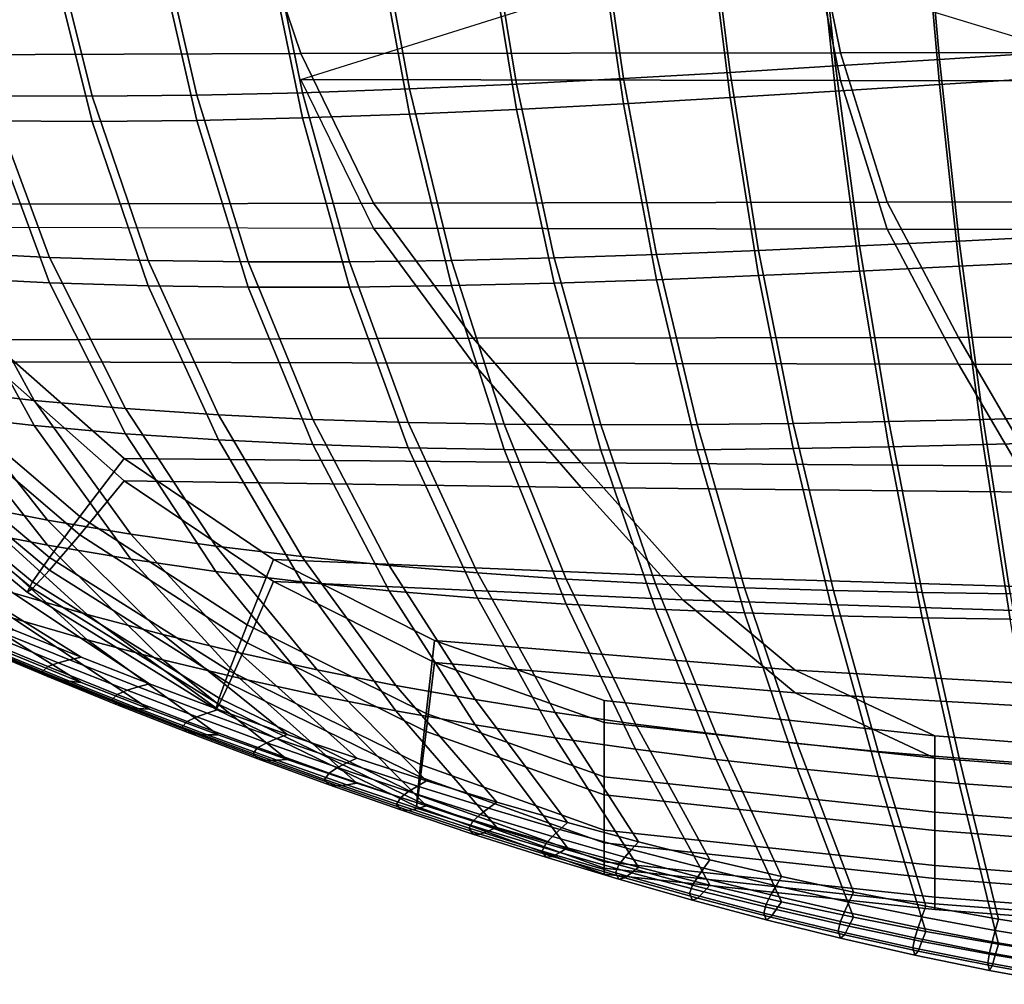
# Model space of a CAD drawing. Units: inches. Extents: x -11.9 to 11.3, y -12.7 to 12.
# Drawn here: x -7.5 to -2.9, y -12.5 to -8 of the extents above; entities that cross this region are included whole.
import ezdxf

# ---------------------------------------------------------------- set-up
doc = ezdxf.new("R2010")
doc.units = ezdxf.units.IN
doc.header["$MEASUREMENT"] = 0
doc.layers.add('AFUFU-3D-CH', color=2, linetype='Continuous')
doc.layers.add('AFUFU-3D-CH-CU', color=2, linetype='Continuous')

msp = doc.modelspace()

# ---------------------------------------------------------------- linework, layer by layer
at = {"layer": 'AFUFU-3D-CH'}
for points in [[(-2.9567, -7.1381, 0.1806), (-3.3, -7.967), (-1.6823, -8.4577), (-1.5073, -7.5777, 0.1806)], [(-3.7155, -8.2267, 15.1017), (-3.805, -7.3842, 15.111), (-3.3118, -7.3483, 15.0276), (-3.2368, -8.1964, 15.031)], [(-3.2368, -8.1964, 15.031), (-3.3118, -7.3483, 15.0276), (-2.8287, -7.3136, 14.9519), (-2.7673, -8.1666, 14.967)], [(-4.2014, -8.2566, 15.1783), (-4.3058, -7.4201, 15.2011), (-3.805, -7.3842, 15.111), (-3.7155, -8.2267, 15.1017)], [(-4.6921, -8.2848, 15.2597), (-4.8118, -7.4549, 15.2969), (-4.3058, -7.4201, 15.2011), (-4.2014, -8.2566, 15.1783)], [(-2.8287, -7.4298, 15.2061), (-3.3118, -7.4645, 15.2818), (-3.2368, -8.3126, 15.2852), (-2.7673, -8.2828, 15.2212)], [(-5.1855, -8.3105, 15.3454), (-5.3207, -7.4877, 15.3974), (-4.8118, -7.4549, 15.2969), (-4.6921, -8.2848, 15.2597)], [(-3.3118, -7.4645, 15.2818), (-3.805, -7.5004, 15.3652), (-3.7155, -8.3429, 15.356), (-3.2368, -8.3126, 15.2852)], [(-6.1713, -8.3499, 15.5257), (-6.3377, -7.5427, 15.6084), (-5.8301, -7.5173, 15.5016), (-5.6793, -8.3325, 15.4343)], [(-5.6793, -8.3325, 15.4343), (-5.8301, -7.5173, 15.5016), (-5.3207, -7.4877, 15.3974), (-5.1855, -8.3105, 15.3454)], [(-3.805, -7.5004, 15.3652), (-4.3058, -7.5363, 15.4553), (-4.2014, -8.3728, 15.4325), (-3.7155, -8.3429, 15.356)], [(-7.6152, -8.364, 15.8069), (-7.826, -7.5831, 15.9355), (-7.3379, -7.5766, 15.8264), (-7.1414, -8.3667, 15.7128)], [(-7.1414, -8.3667, 15.7128), (-7.3379, -7.5766, 15.8264), (-6.8411, -7.5628, 15.717), (-6.6594, -8.3617, 15.6188)], [(-6.6594, -8.3617, 15.6188), (-6.8411, -7.5628, 15.717), (-6.3377, -7.5427, 15.6084), (-6.1713, -8.3499, 15.5257)], [(-4.8118, -7.5711, 15.5511), (-5.3207, -7.6039, 15.6516), (-5.1855, -8.4267, 15.5996), (-4.6921, -8.401, 15.5139)], [(-4.3058, -7.5363, 15.4553), (-4.8118, -7.5711, 15.5511), (-4.6921, -8.401, 15.5139), (-4.2014, -8.3728, 15.4325)], [(-5.3207, -7.6039, 15.6516), (-5.8301, -7.6335, 15.7558), (-5.6793, -8.4487, 15.6885), (-5.1855, -8.4267, 15.5996)], [(-6.3377, -7.6589, 15.8627), (-6.8411, -7.679, 15.9713), (-6.6594, -8.4778, 15.8731), (-6.1713, -8.4661, 15.7799)], [(-5.8301, -7.6335, 15.7558), (-6.3377, -7.6589, 15.8627), (-6.1713, -8.4661, 15.7799), (-5.6793, -8.4487, 15.6885)], [(-7.3379, -7.6928, 16.0806), (-7.826, -7.6993, 16.1897), (-7.6152, -8.4802, 16.0611), (-7.1414, -8.4829, 15.967)], [(-6.8411, -7.679, 15.9713), (-7.3379, -7.6928, 16.0806), (-7.1414, -8.4829, 15.967), (-6.6594, -8.4778, 15.8731)], [(-3.1452, -9.0339, 15.0407), (-3.2368, -8.1964, 15.031), (-2.7673, -8.1666, 14.967), (-2.6939, -9.0114, 14.9881)], [(-3.6047, -9.0562, 15.0989), (-3.7155, -8.2267, 15.1017), (-3.2368, -8.1964, 15.031), (-3.1452, -9.0339, 15.0407)], [(-4.5402, -9.096, 15.2295), (-4.6921, -8.2848, 15.2597), (-4.2014, -8.2566, 15.1783), (-4.0703, -9.0772, 15.1621)], [(-4.0703, -9.0772, 15.1621), (-4.2014, -8.2566, 15.1783), (-3.7155, -8.2267, 15.1017), (-3.6047, -9.0562, 15.0989)], [(-5.0123, -9.1118, 15.3006), (-5.1855, -8.3105, 15.3454), (-4.6921, -8.2848, 15.2597), (-4.5402, -9.096, 15.2295)], [(-2.7673, -8.2828, 15.2212), (-3.2368, -8.3126, 15.2852), (-3.1452, -9.1501, 15.2949), (-2.6939, -9.1276, 15.2423)], [(-5.9553, -9.13, 15.4509), (-6.1713, -8.3499, 15.5257), (-5.6793, -8.3325, 15.4343), (-5.4846, -9.1234, 15.3746)], [(-5.4846, -9.1234, 15.3746), (-5.6793, -8.3325, 15.4343), (-5.1855, -8.3105, 15.3454), (-5.0123, -9.1118, 15.3006)], [(-3.7155, -8.3429, 15.356), (-4.2014, -8.3728, 15.4325), (-4.0703, -9.1934, 15.4163), (-3.6047, -9.1724, 15.3531)], [(-3.2368, -8.3126, 15.2852), (-3.7155, -8.3429, 15.356), (-3.6047, -9.1724, 15.3531), (-3.1452, -9.1501, 15.2949)], [(-7.7825, -9.0874, 15.7665), (-8.0784, -8.3527, 15.9002), (-7.6152, -8.364, 15.8069), (-7.3378, -9.1102, 15.6874)], [(-7.3378, -9.1102, 15.6874), (-7.6152, -8.364, 15.8069), (-7.1414, -8.3667, 15.7128), (-6.8838, -9.1243, 15.6079)], [(-6.8838, -9.1243, 15.6079), (-7.1414, -8.3667, 15.7128), (-6.6594, -8.3617, 15.6188), (-6.4223, -9.1306, 15.5289)], [(-6.4223, -9.1306, 15.5289), (-6.6594, -8.3617, 15.6188), (-6.1713, -8.3499, 15.5257), (-5.9553, -9.13, 15.4509)], [(-4.2014, -8.3728, 15.4325), (-4.6921, -8.401, 15.5139), (-4.5402, -9.2122, 15.4837), (-4.0703, -9.1934, 15.4163)], [(-5.1855, -8.4267, 15.5996), (-5.6793, -8.4487, 15.6885), (-5.4846, -9.2396, 15.6288), (-5.0123, -9.228, 15.5548)], [(-4.6921, -8.401, 15.5139), (-5.1855, -8.4267, 15.5996), (-5.0123, -9.228, 15.5548), (-4.5402, -9.2122, 15.4837)], [(-7.6152, -8.4802, 16.0611), (-8.0784, -8.4689, 16.1544), (-7.7825, -9.2036, 16.0207), (-7.3378, -9.2264, 15.9416)], [(-7.1414, -8.4829, 15.967), (-7.6152, -8.4802, 16.0611), (-7.3378, -9.2264, 15.9416), (-6.8838, -9.2405, 15.8621)], [(-6.6594, -8.4778, 15.8731), (-7.1414, -8.4829, 15.967), (-6.8838, -9.2405, 15.8621), (-6.4223, -9.2468, 15.7831)], [(-6.1713, -8.4661, 15.7799), (-6.6594, -8.4778, 15.8731), (-6.4223, -9.2468, 15.7831), (-5.9553, -9.2462, 15.7051)], [(-5.6793, -8.4487, 15.6885), (-6.1713, -8.4661, 15.7799), (-5.9553, -9.2462, 15.7051), (-5.4846, -9.2396, 15.6288)], [(-3.0357, -9.8565, 15.0584), (-3.1452, -9.0339, 15.0407), (-2.6939, -9.0114, 14.9881), (-2.6074, -9.8447, 15.0167)], [(-7.8194, -9.7221, 15.7136), (-8.2158, -9.0548, 15.8448), (-7.7825, -9.0874, 15.7665), (-7.4084, -9.7688, 15.6479)], [(-3.9102, -9.8752, 15.155), (-4.0703, -9.0772, 15.1621), (-3.6047, -9.0562, 15.0989), (-3.4705, -9.8669, 15.1047)], [(-3.4705, -9.8669, 15.1047), (-3.6047, -9.0562, 15.0989), (-3.1452, -9.0339, 15.0407), (-3.0357, -9.8565, 15.0584)], [(-7.4084, -9.7688, 15.6479), (-7.7825, -9.0874, 15.7665), (-7.3378, -9.1102, 15.6874), (-6.9879, -9.8063, 15.5821)], [(-6.9879, -9.8063, 15.5821), (-7.3378, -9.1102, 15.6874), (-6.8838, -9.1243, 15.6079), (-6.5595, -9.8353, 15.5165)], [(-5.2421, -9.8792, 15.326), (-5.4846, -9.1234, 15.3746), (-5.0123, -9.1118, 15.3006), (-4.7976, -9.8822, 15.2662)], [(-4.7976, -9.8822, 15.2662), (-5.0123, -9.1118, 15.3006), (-4.5402, -9.096, 15.2295), (-4.3531, -9.8806, 15.209)], [(-4.3531, -9.8806, 15.209), (-4.5402, -9.096, 15.2295), (-4.0703, -9.0772, 15.1621), (-3.9102, -9.8752, 15.155)], [(-6.5595, -9.8353, 15.5165), (-6.8838, -9.1243, 15.6079), (-6.4223, -9.1306, 15.5289), (-6.1246, -9.8566, 15.4516)], [(-6.1246, -9.8566, 15.4516), (-6.4223, -9.1306, 15.5289), (-5.9553, -9.13, 15.4509), (-5.685, -9.871, 15.3879)], [(-5.685, -9.871, 15.3879), (-5.9553, -9.13, 15.4509), (-5.4846, -9.1234, 15.3746), (-5.2421, -9.8792, 15.326)], [(-3.1452, -9.1501, 15.2949), (-3.6047, -9.1724, 15.3531), (-3.4705, -9.9831, 15.3589), (-3.0357, -9.9727, 15.3126)], [(-2.6939, -9.1276, 15.2423), (-3.1452, -9.1501, 15.2949), (-3.0357, -9.9727, 15.3126), (-2.6074, -9.9609, 15.2709)], [(-7.7825, -9.2036, 16.0207), (-8.2158, -9.171, 16.099), (-7.8194, -9.8383, 15.9678), (-7.4084, -9.885, 15.9021)], [(-7.3378, -9.2264, 15.9416), (-7.7825, -9.2036, 16.0207), (-7.4084, -9.885, 15.9021), (-6.9879, -9.9225, 15.8363)], [(-4.0703, -9.1934, 15.4163), (-4.5402, -9.2122, 15.4837), (-4.3531, -9.9968, 15.4633), (-3.9102, -9.9914, 15.4093)], [(-3.6047, -9.1724, 15.3531), (-4.0703, -9.1934, 15.4163), (-3.9102, -9.9914, 15.4093), (-3.4705, -9.9831, 15.3589)], [(-6.8838, -9.2405, 15.8621), (-7.3378, -9.2264, 15.9416), (-6.9879, -9.9225, 15.8363), (-6.5595, -9.9515, 15.7707)], [(-6.4223, -9.2468, 15.7831), (-6.8838, -9.2405, 15.8621), (-6.5595, -9.9515, 15.7707), (-6.1246, -9.9728, 15.7058)], [(-5.9553, -9.2462, 15.7051), (-6.4223, -9.2468, 15.7831), (-6.1246, -9.9728, 15.7058), (-5.685, -9.9872, 15.6422)], [(-5.4846, -9.2396, 15.6288), (-5.9553, -9.2462, 15.7051), (-5.685, -9.9872, 15.6422), (-5.2421, -9.9954, 15.5802)], [(-5.0123, -9.228, 15.5548), (-5.4846, -9.2396, 15.6288), (-5.2421, -9.9954, 15.5802), (-4.7976, -9.9984, 15.5204)], [(-4.5402, -9.2122, 15.4837), (-5.0123, -9.228, 15.5548), (-4.7976, -9.9984, 15.5204), (-4.3531, -9.9968, 15.4633)], [(-7.7231, -10.2478, 15.6563), (-8.2192, -9.6653, 15.7785), (-7.8194, -9.7221, 15.7136), (-7.3475, -10.321, 15.6021)], [(-7.3475, -10.321, 15.6021), (-7.8194, -9.7221, 15.7136), (-7.4084, -9.7688, 15.6479), (-6.9635, -10.3852, 15.548)], [(-7.8194, -9.8383, 15.9678), (-8.2192, -9.7815, 16.0327), (-7.7231, -10.364, 15.9105), (-7.3475, -10.4372, 15.8563)], [(-6.9635, -10.3852, 15.548), (-7.4084, -9.7688, 15.6479), (-6.9879, -9.8063, 15.5821), (-6.5721, -10.4411, 15.4944)], [(-7.4084, -9.885, 15.9021), (-7.8194, -9.8383, 15.9678), (-7.3475, -10.4372, 15.8563), (-6.9635, -10.5014, 15.8022)], [(-6.5721, -10.4411, 15.4944), (-6.9879, -9.8063, 15.5821), (-6.5595, -9.8353, 15.5165), (-6.1746, -10.4893, 15.4415)], [(-6.1746, -10.4893, 15.4415), (-6.5595, -9.8353, 15.5165), (-6.1246, -9.8566, 15.4516), (-5.7721, -10.5302, 15.3898)], [(-2.9104, -10.6609, 15.0854), (-3.0357, -9.8565, 15.0584), (-2.6074, -9.8447, 15.0167), (-2.5095, -10.6641, 15.0539)], [(-6.9879, -9.9225, 15.8363), (-7.4084, -9.885, 15.9021), (-6.9635, -10.5014, 15.8022), (-6.5721, -10.5573, 15.7486)], [(-5.7721, -10.5302, 15.3898), (-6.1246, -9.8566, 15.4516), (-5.685, -9.871, 15.3879), (-5.3656, -10.5644, 15.3395)], [(-5.3656, -10.5644, 15.3395), (-5.685, -9.871, 15.3879), (-5.2421, -9.8792, 15.326), (-4.9564, -10.5925, 15.2909)], [(-4.9564, -10.5925, 15.2909), (-5.2421, -9.8792, 15.326), (-4.7976, -9.8822, 15.2662), (-4.5457, -10.6151, 15.2444)], [(-4.5457, -10.6151, 15.2444), (-4.7976, -9.8822, 15.2662), (-4.3531, -9.8806, 15.209), (-4.1345, -10.6326, 15.2003)], [(-4.1345, -10.6326, 15.2003), (-4.3531, -9.8806, 15.209), (-3.9102, -9.8752, 15.155), (-3.7241, -10.6457, 15.1589)], [(-3.7241, -10.6457, 15.1589), (-3.9102, -9.8752, 15.155), (-3.4705, -9.8669, 15.1047), (-3.3157, -10.655, 15.1204)], [(-3.3157, -10.655, 15.1204), (-3.4705, -9.8669, 15.1047), (-3.0357, -9.8565, 15.0584), (-2.9104, -10.6609, 15.0854)], [(-6.5595, -9.9515, 15.7707), (-6.9879, -9.9225, 15.8363), (-6.5721, -10.5573, 15.7486), (-6.1746, -10.6055, 15.6958)], [(-6.1246, -9.9728, 15.7058), (-6.5595, -9.9515, 15.7707), (-6.1746, -10.6055, 15.6958), (-5.7721, -10.6464, 15.644)], [(-5.685, -9.9872, 15.6422), (-6.1246, -9.9728, 15.7058), (-5.7721, -10.6464, 15.644), (-5.3656, -10.6806, 15.5937)], [(-3.0357, -9.9727, 15.3126), (-3.4705, -9.9831, 15.3589), (-3.3157, -10.7712, 15.3747), (-2.9104, -10.7771, 15.3396)], [(-2.6074, -9.9609, 15.2709), (-3.0357, -9.9727, 15.3126), (-2.9104, -10.7771, 15.3396), (-2.5095, -10.7803, 15.3081)], [(-5.2421, -9.9954, 15.5802), (-5.685, -9.9872, 15.6422), (-5.3656, -10.6806, 15.5937), (-4.9564, -10.7087, 15.5451)], [(-4.7976, -9.9984, 15.5204), (-5.2421, -9.9954, 15.5802), (-4.9564, -10.7087, 15.5451), (-4.5457, -10.7313, 15.4986)], [(-4.3531, -9.9968, 15.4633), (-4.7976, -9.9984, 15.5204), (-4.5457, -10.7313, 15.4986), (-4.1345, -10.7488, 15.4545)], [(-3.9102, -9.9914, 15.4093), (-4.3531, -9.9968, 15.4633), (-4.1345, -10.7488, 15.4545), (-3.7241, -10.7619, 15.4131)], [(-3.4705, -9.9831, 15.3589), (-3.9102, -9.9914, 15.4093), (-3.7241, -10.7619, 15.4131), (-3.3157, -10.7712, 15.3747)], [(-7.5066, -10.6564, 15.6008), (-8.0891, -10.1652, 15.7104), (-7.7231, -10.2478, 15.6563), (-7.1644, -10.7561, 15.5554)], [(-7.1644, -10.7561, 15.5554), (-7.7231, -10.2478, 15.6563), (-7.3475, -10.321, 15.6021), (-6.8163, -10.8484, 15.5107)], [(-7.7231, -10.364, 15.9105), (-8.0891, -10.2814, 15.9646), (-7.5066, -10.7726, 15.855), (-7.1644, -10.8723, 15.8096)], [(-6.8163, -10.8484, 15.5107), (-7.3475, -10.321, 15.6021), (-6.9635, -10.3852, 15.548), (-6.4629, -10.9336, 15.4671)], [(-7.3475, -10.4372, 15.8563), (-7.7231, -10.364, 15.9105), (-7.1644, -10.8723, 15.8096), (-6.8163, -10.9646, 15.7649)], [(-6.4629, -10.9336, 15.4671), (-6.9635, -10.3852, 15.548), (-6.5721, -10.4411, 15.4944), (-6.1047, -11.012, 15.4246)], [(-7.5046, -10.8262, 15.5927), (-8.1708, -10.434, 15.6935), (-7.8422, -10.5491, 15.6469), (-7.192, -10.9534, 15.551)], [(-6.9635, -10.5014, 15.8022), (-7.3475, -10.4372, 15.8563), (-6.8163, -10.9646, 15.7649), (-6.4629, -11.0498, 15.7213)], [(-6.1047, -11.012, 15.4246), (-6.5721, -10.4411, 15.4944), (-6.1746, -10.4893, 15.4415), (-5.7424, -11.0837, 15.3835)], [(-6.5721, -10.5573, 15.7486), (-6.9635, -10.5014, 15.8022), (-6.4629, -11.0498, 15.7213), (-6.1047, -11.1282, 15.6788)], [(-5.7424, -11.0837, 15.3835), (-6.1746, -10.4893, 15.4415), (-5.7721, -10.5302, 15.3898), (-5.3767, -11.1489, 15.3439)], [(-7.8422, -10.6653, 15.9011), (-8.1708, -10.5502, 15.9478), (-7.5046, -10.9424, 15.8469), (-7.192, -11.0696, 15.8052)], [(-7.192, -10.9534, 15.551), (-7.8422, -10.5491, 15.6469), (-7.5066, -10.6564, 15.6008), (-6.8774, -11.0764, 15.5111)], [(-6.1746, -10.6055, 15.6958), (-6.5721, -10.5573, 15.7486), (-6.1047, -11.1282, 15.6788), (-5.7424, -11.1999, 15.6377)], [(-5.3767, -11.1489, 15.3439), (-5.7721, -10.5302, 15.3898), (-5.3656, -10.5644, 15.3395), (-5.0081, -11.208, 15.3059)], [(-5.0081, -11.208, 15.3059), (-5.3656, -10.5644, 15.3395), (-4.9564, -10.5925, 15.2909), (-4.6373, -11.2612, 15.2698)], [(-5.7721, -10.6464, 15.644), (-6.1746, -10.6055, 15.6958), (-5.7424, -11.1999, 15.6377), (-5.3767, -11.2651, 15.5981)], [(-4.6373, -11.2612, 15.2698), (-4.9564, -10.5925, 15.2909), (-4.5457, -10.6151, 15.2444), (-4.265, -11.3086, 15.2357)], [(-4.265, -11.3086, 15.2357), (-4.5457, -10.6151, 15.2444), (-4.1345, -10.6326, 15.2003), (-3.8918, -11.3506, 15.2037)], [(-6.8774, -11.0764, 15.5111), (-7.5066, -10.6564, 15.6008), (-7.1644, -10.7561, 15.5554), (-6.561, -11.195, 15.4732)], [(-5.3656, -10.6806, 15.5937), (-5.7721, -10.6464, 15.644), (-5.3767, -11.2651, 15.5981), (-5.0081, -11.3242, 15.5602)], [(-3.8918, -11.3506, 15.2037), (-4.1345, -10.6326, 15.2003), (-3.7241, -10.6457, 15.1589), (-3.5183, -11.3874, 15.1741)], [(-3.5183, -11.3874, 15.1741), (-3.7241, -10.6457, 15.1589), (-3.3157, -10.655, 15.1204), (-3.1453, -11.4191, 15.1469)], [(-3.1453, -11.4191, 15.1469), (-3.3157, -10.655, 15.1204), (-2.9104, -10.6609, 15.0854), (-2.7735, -11.4461, 15.1223)], [(-7.5066, -10.7726, 15.855), (-7.8422, -10.6653, 15.9011), (-7.192, -11.0696, 15.8052), (-6.8774, -11.1926, 15.7653)], [(-4.9564, -10.7087, 15.5451), (-5.3656, -10.6806, 15.5937), (-5.0081, -11.3242, 15.5602), (-4.6373, -11.3774, 15.524)], [(-4.5457, -10.7313, 15.4986), (-4.9564, -10.7087, 15.5451), (-4.6373, -11.3774, 15.524), (-4.265, -11.4248, 15.4899)], [(-4.1345, -10.7488, 15.4545), (-4.5457, -10.7313, 15.4986), (-4.265, -11.4248, 15.4899), (-3.8918, -11.4668, 15.4579)], [(-3.7241, -10.7619, 15.4131), (-4.1345, -10.7488, 15.4545), (-3.8918, -11.4668, 15.4579), (-3.5183, -11.5036, 15.4283)], [(-7.1644, -10.8723, 15.8096), (-7.5066, -10.7726, 15.855), (-6.8774, -11.1926, 15.7653), (-6.561, -11.3112, 15.7274)], [(-6.561, -11.195, 15.4732), (-7.1644, -10.7561, 15.5554), (-6.8163, -10.8484, 15.5107), (-6.2426, -11.3089, 15.4372)], [(-3.3157, -10.7712, 15.3747), (-3.7241, -10.7619, 15.4131), (-3.5183, -11.5036, 15.4283), (-3.1453, -11.5353, 15.4011)], [(-2.9104, -10.7771, 15.3396), (-3.3157, -10.7712, 15.3747), (-3.1453, -11.5353, 15.4011), (-2.7735, -11.5623, 15.3766)], [(-7.2984, -10.9794, 15.5973), (-7.6136, -10.8495, 15.6389), (-7.5601, -10.837, 15.6137), (-7.2462, -10.9655, 15.572)], [(-7.2462, -10.9655, 15.572), (-7.5601, -10.837, 15.6137), (-7.5046, -10.8262, 15.5927), (-7.192, -10.9534, 15.551)], [(-7.3714, -11.0199, 15.6783), (-7.6884, -10.8882, 15.7199), (-7.6619, -10.8655, 15.6717), (-7.3455, -10.9964, 15.6302)], [(-7.3455, -11.0427, 15.727), (-7.6619, -10.9106, 15.7684), (-7.6884, -10.8882, 15.7199), (-7.3714, -11.0199, 15.6783)], [(-7.3455, -10.9964, 15.6302), (-7.6619, -10.8655, 15.6717), (-7.6136, -10.8495, 15.6389), (-7.2984, -10.9794, 15.5973)], [(-6.8163, -10.9646, 15.7649), (-7.1644, -10.8723, 15.8096), (-6.561, -11.3112, 15.7274), (-6.2426, -11.4251, 15.6914)], [(-6.2426, -11.3089, 15.4372), (-6.8163, -10.8484, 15.5107), (-6.4629, -10.9336, 15.4671), (-5.9224, -11.4182, 15.4031)], [(-7.2984, -11.0556, 15.7608), (-7.6136, -10.9246, 15.8016), (-7.6619, -10.9106, 15.7684), (-7.3455, -11.0427, 15.727)], [(-7.2462, -11.0636, 15.7854), (-7.5601, -10.9345, 15.8265), (-7.6136, -10.9246, 15.8016), (-7.2984, -11.0556, 15.7608)], [(-7.192, -11.0696, 15.8052), (-7.5046, -10.9424, 15.8469), (-7.5601, -10.9345, 15.8265), (-7.2462, -11.0636, 15.7854)], [(-5.9224, -11.4182, 15.4031), (-6.4629, -10.9336, 15.4671), (-6.1047, -11.012, 15.4246), (-5.6004, -11.5225, 15.3709)], [(-7.026, -11.1244, 15.5906), (-7.3455, -10.9964, 15.6302), (-7.2984, -10.9794, 15.5973), (-6.9804, -11.1058, 15.5576)], [(-6.9804, -11.1058, 15.5576), (-7.2984, -10.9794, 15.5973), (-7.2462, -10.9655, 15.572), (-6.9299, -11.0903, 15.5322)], [(-6.9299, -11.0903, 15.5322), (-7.2462, -10.9655, 15.572), (-7.192, -10.9534, 15.551), (-6.8774, -11.0764, 15.5111)], [(-6.4629, -11.0498, 15.7213), (-6.8163, -10.9646, 15.7649), (-6.2426, -11.4251, 15.6914), (-5.9224, -11.5344, 15.6573)], [(-7.0511, -11.149, 15.6386), (-7.3714, -11.0199, 15.6783), (-7.3455, -10.9964, 15.6302), (-7.026, -11.1244, 15.5906)], [(-7.026, -11.1723, 15.6877), (-7.3455, -11.0427, 15.727), (-7.3714, -11.0199, 15.6783), (-7.0511, -11.149, 15.6386)], [(-5.6004, -11.5225, 15.3709), (-6.1047, -11.012, 15.4246), (-5.7424, -11.0837, 15.3835), (-5.2766, -11.6218, 15.3406)], [(-6.9804, -11.1837, 15.7222), (-7.2984, -11.0556, 15.7608), (-7.3455, -11.0427, 15.727), (-7.026, -11.1723, 15.6877)], [(-6.9299, -11.1891, 15.7463), (-7.2462, -11.0636, 15.7854), (-7.2984, -11.0556, 15.7608), (-6.9804, -11.1837, 15.7222)], [(-6.8774, -11.1926, 15.7653), (-7.192, -11.0696, 15.8052), (-7.2462, -11.0636, 15.7854), (-6.9299, -11.1891, 15.7463)], [(-6.1047, -11.1282, 15.6788), (-6.4629, -11.0498, 15.7213), (-5.9224, -11.5344, 15.6573), (-5.6004, -11.6387, 15.6251)], [(-6.7035, -11.249, 15.553), (-7.026, -11.1244, 15.5906), (-6.9804, -11.1058, 15.5576), (-6.6598, -11.2287, 15.5199)], [(-6.6598, -11.2287, 15.5199), (-6.9804, -11.1058, 15.5576), (-6.9299, -11.0903, 15.5322), (-6.6113, -11.2111, 15.4944)], [(-6.6113, -11.2111, 15.4944), (-6.9299, -11.0903, 15.5322), (-6.8774, -11.0764, 15.5111), (-6.561, -11.195, 15.4732)], [(-5.2766, -11.6218, 15.3406), (-5.7424, -11.0837, 15.3835), (-5.3767, -11.1489, 15.3439), (-4.951, -11.7159, 15.3124)], [(-6.7275, -11.275, 15.6008), (-7.0511, -11.149, 15.6386), (-7.026, -11.1244, 15.5906), (-6.7035, -11.249, 15.553)], [(-6.7035, -11.2989, 15.6504), (-7.026, -11.1723, 15.6877), (-7.0511, -11.149, 15.6386), (-6.7275, -11.275, 15.6008)], [(-5.7424, -11.1999, 15.6377), (-6.1047, -11.1282, 15.6788), (-5.6004, -11.6387, 15.6251), (-5.2766, -11.738, 15.5949)], [(-4.951, -11.7159, 15.3124), (-5.3767, -11.1489, 15.3439), (-5.0081, -11.208, 15.3059), (-4.6238, -11.8045, 15.2861)], [(-6.6598, -11.3084, 15.6858), (-6.9804, -11.1837, 15.7222), (-7.026, -11.1723, 15.6877), (-6.7035, -11.2989, 15.6504)], [(-6.6113, -11.3107, 15.7094), (-6.9299, -11.1891, 15.7463), (-6.9804, -11.1837, 15.7222), (-6.6598, -11.3084, 15.6858)], [(-6.561, -11.3112, 15.7274), (-6.8774, -11.1926, 15.7653), (-6.9299, -11.1891, 15.7463), (-6.6113, -11.3107, 15.7094)], [(-6.2905, -11.3277, 15.4584), (-6.6113, -11.2111, 15.4944), (-6.561, -11.195, 15.4732), (-6.2426, -11.3089, 15.4372)], [(-5.3767, -11.2651, 15.5981), (-5.7424, -11.1999, 15.6377), (-5.2766, -11.738, 15.5949), (-4.951, -11.8321, 15.5666)], [(-4.6238, -11.8045, 15.2861), (-5.0081, -11.208, 15.3059), (-4.6373, -11.2612, 15.2698), (-4.2949, -11.8876, 15.2617)], [(-6.4008, -11.3976, 15.565), (-6.7275, -11.275, 15.6008), (-6.7035, -11.249, 15.553), (-6.378, -11.3701, 15.5173)], [(-6.378, -11.3701, 15.5173), (-6.7035, -11.249, 15.553), (-6.6598, -11.2287, 15.5199), (-6.3365, -11.3477, 15.4841)], [(-6.3365, -11.3477, 15.4841), (-6.6598, -11.2287, 15.5199), (-6.6113, -11.2111, 15.4944), (-6.2905, -11.3277, 15.4584)], [(-6.378, -11.4222, 15.6151), (-6.7035, -11.2989, 15.6504), (-6.7275, -11.275, 15.6008), (-6.4008, -11.3976, 15.565)], [(-6.3365, -11.4296, 15.6515), (-6.6598, -11.3084, 15.6858), (-6.7035, -11.2989, 15.6504), (-6.378, -11.4222, 15.6151)], [(-5.0081, -11.3242, 15.5602), (-5.3767, -11.2651, 15.5981), (-4.951, -11.8321, 15.5666), (-4.6238, -11.9207, 15.5403)], [(-4.2949, -11.8876, 15.2617), (-4.6373, -11.2612, 15.2698), (-4.265, -11.3086, 15.2357), (-3.9645, -11.9648, 15.2393)], [(-6.2905, -11.4283, 15.6745), (-6.6113, -11.3107, 15.7094), (-6.6598, -11.3084, 15.6858), (-6.3365, -11.4296, 15.6515)], [(-6.2426, -11.4251, 15.6914), (-6.561, -11.3112, 15.7274), (-6.6113, -11.3107, 15.7094), (-6.2905, -11.4283, 15.6745)], [(-6.0108, -11.4625, 15.4503), (-6.3365, -11.3477, 15.4841), (-6.2905, -11.3277, 15.4584), (-5.9675, -11.4398, 15.4244)], [(-5.9675, -11.4398, 15.4244), (-6.2905, -11.3277, 15.4584), (-6.2426, -11.3089, 15.4372), (-5.9224, -11.4182, 15.4031)], [(-4.6373, -11.3774, 15.524), (-5.0081, -11.3242, 15.5602), (-4.6238, -11.9207, 15.5403), (-4.2949, -12.0038, 15.5159)], [(-3.9645, -11.9648, 15.2393), (-4.265, -11.3086, 15.2357), (-3.8918, -11.3506, 15.2037), (-3.6327, -12.0362, 15.2189)], [(-6.0714, -11.5164, 15.5311), (-6.4008, -11.3976, 15.565), (-6.378, -11.3701, 15.5173), (-6.0499, -11.4873, 15.4836)], [(-6.0499, -11.4873, 15.4836), (-6.378, -11.3701, 15.5173), (-6.3365, -11.3477, 15.4841), (-6.0108, -11.4625, 15.4503)], [(-4.265, -11.4248, 15.4899), (-4.6373, -11.3774, 15.524), (-4.2949, -12.0038, 15.5159), (-3.9645, -12.081, 15.4935)], [(-3.6327, -12.0362, 15.2189), (-3.8918, -11.3506, 15.2037), (-3.5183, -11.3874, 15.1741), (-3.2994, -12.1015, 15.2005)], [(-3.2994, -12.1015, 15.2005), (-3.5183, -11.3874, 15.1741), (-3.1453, -11.4191, 15.1469), (-2.965, -12.1605, 15.184)], [(-6.0499, -11.5419, 15.5817), (-6.378, -11.4222, 15.6151), (-6.4008, -11.3976, 15.565), (-6.0714, -11.5164, 15.5311)], [(-6.0108, -11.547, 15.6193), (-6.3365, -11.4296, 15.6515), (-6.378, -11.4222, 15.6151), (-6.0499, -11.5419, 15.5817)], [(-5.9675, -11.5416, 15.6416), (-6.2905, -11.4283, 15.6745), (-6.3365, -11.4296, 15.6515), (-6.0108, -11.547, 15.6193)], [(-5.9224, -11.5344, 15.6573), (-6.2426, -11.4251, 15.6914), (-6.2905, -11.4283, 15.6745), (-5.9675, -11.5416, 15.6416)], [(-5.6424, -11.5473, 15.3924), (-5.9675, -11.4398, 15.4244), (-5.9224, -11.4182, 15.4031), (-5.6004, -11.5225, 15.3709)], [(-3.8918, -11.4668, 15.4579), (-4.265, -11.4248, 15.4899), (-3.9645, -12.081, 15.4935), (-3.6327, -12.1524, 15.4731)], [(-2.965, -12.1605, 15.184), (-3.1453, -11.4191, 15.1469), (-2.7735, -11.4461, 15.1223), (-2.6293, -12.2131, 15.1695)], [(-5.7193, -11.6003, 15.4519), (-6.0499, -11.4873, 15.4836), (-6.0108, -11.4625, 15.4503), (-5.6828, -11.5729, 15.4184)], [(-5.6828, -11.5729, 15.4184), (-6.0108, -11.4625, 15.4503), (-5.9675, -11.4398, 15.4244), (-5.6424, -11.5473, 15.3924)], [(-3.5183, -11.5036, 15.4283), (-3.8918, -11.4668, 15.4579), (-3.6327, -12.1524, 15.4731), (-3.2994, -12.2177, 15.4547)], [(-5.7393, -11.6313, 15.4992), (-6.0714, -11.5164, 15.5311), (-6.0499, -11.4873, 15.4836), (-5.7193, -11.6003, 15.4519)], [(-5.7193, -11.6577, 15.5504), (-6.0499, -11.5419, 15.5817), (-6.0714, -11.5164, 15.5311), (-5.7393, -11.6313, 15.4992)], [(-5.3153, -11.65, 15.3623), (-5.6424, -11.5473, 15.3924), (-5.6004, -11.5225, 15.3709), (-5.2766, -11.6218, 15.3406)], [(-3.1453, -11.5353, 15.4011), (-3.5183, -11.5036, 15.4283), (-3.2994, -12.2177, 15.4547), (-2.965, -12.2767, 15.4383)], [(-5.6828, -11.6601, 15.5893), (-6.0108, -11.547, 15.6193), (-6.0499, -11.5419, 15.5817), (-5.7193, -11.6577, 15.5504)], [(-5.6424, -11.6503, 15.6109), (-5.9675, -11.5416, 15.6416), (-6.0108, -11.547, 15.6193), (-5.6828, -11.6601, 15.5893)], [(-5.6004, -11.6387, 15.6251), (-5.9224, -11.5344, 15.6573), (-5.9675, -11.5416, 15.6416), (-5.6424, -11.6503, 15.6109)], [(-5.3526, -11.6787, 15.3885), (-5.6828, -11.5729, 15.4184), (-5.6424, -11.5473, 15.3924), (-5.3153, -11.65, 15.3623)], [(-2.7735, -11.5623, 15.3766), (-3.1453, -11.5353, 15.4011), (-2.965, -12.2767, 15.4383), (-2.6293, -12.3293, 15.4238)], [(-5.4047, -11.7417, 15.4693), (-5.7393, -11.6313, 15.4992), (-5.7193, -11.6003, 15.4519), (-5.3863, -11.7088, 15.4222)], [(-5.3863, -11.7088, 15.4222), (-5.7193, -11.6003, 15.4519), (-5.6828, -11.5729, 15.4184), (-5.3526, -11.6787, 15.3885)], [(-5.3863, -11.7691, 15.5211), (-5.7193, -11.6577, 15.5504), (-5.7393, -11.6313, 15.4992), (-5.4047, -11.7417, 15.4693)], [(-5.3526, -11.7687, 15.5613), (-5.6828, -11.6601, 15.5893), (-5.7193, -11.6577, 15.5504), (-5.3863, -11.7691, 15.5211)], [(-5.3153, -11.7542, 15.5821), (-5.6424, -11.6503, 15.6109), (-5.6828, -11.6601, 15.5893), (-5.3526, -11.7687, 15.5613)], [(-5.2766, -11.738, 15.5949), (-5.6004, -11.6387, 15.6251), (-5.6424, -11.6503, 15.6109), (-5.3153, -11.7542, 15.5821)], [(-5.0204, -11.7795, 15.3606), (-5.3526, -11.6787, 15.3885), (-5.3153, -11.65, 15.3623), (-4.9864, -11.7475, 15.3341)], [(-4.9864, -11.7475, 15.3341), (-5.3153, -11.65, 15.3623), (-5.2766, -11.6218, 15.3406), (-4.951, -11.7159, 15.3124)], [(-5.0511, -11.8124, 15.3944), (-5.3863, -11.7088, 15.4222), (-5.3526, -11.6787, 15.3885), (-5.0204, -11.7795, 15.3606)], [(-5.068, -11.8474, 15.4413), (-5.4047, -11.7417, 15.4693), (-5.3863, -11.7088, 15.4222), (-5.0511, -11.8124, 15.3944)], [(-5.0511, -11.8758, 15.4938), (-5.3863, -11.7691, 15.5211), (-5.4047, -11.7417, 15.4693), (-5.068, -11.8474, 15.4413)], [(-4.951, -11.8321, 15.5666), (-5.2766, -11.738, 15.5949), (-5.3153, -11.7542, 15.5821), (-4.9864, -11.8531, 15.5554)], [(-4.6863, -11.8751, 15.3346), (-5.0204, -11.7795, 15.3606), (-4.9864, -11.7475, 15.3341), (-4.6556, -11.8398, 15.3079)], [(-4.6556, -11.8398, 15.3079), (-4.9864, -11.7475, 15.3341), (-4.951, -11.7159, 15.3124), (-4.6238, -11.8045, 15.2861)], [(-5.0204, -11.8726, 15.5354), (-5.3526, -11.7687, 15.5613), (-5.3863, -11.7691, 15.5211), (-5.0511, -11.8758, 15.4938)], [(-4.9864, -11.8531, 15.5554), (-5.3153, -11.7542, 15.5821), (-5.3526, -11.7687, 15.5613), (-5.0204, -11.8726, 15.5354)], [(-4.714, -11.911, 15.3686), (-5.0511, -11.8124, 15.3944), (-5.0204, -11.7795, 15.3606), (-4.6863, -11.8751, 15.3346)], [(-4.7292, -11.9481, 15.4152), (-5.068, -11.8474, 15.4413), (-5.0511, -11.8124, 15.3944), (-4.714, -11.911, 15.3686)], [(-4.6238, -11.9207, 15.5403), (-4.951, -11.8321, 15.5666), (-4.9864, -11.8531, 15.5554), (-4.6556, -11.9468, 15.5306)], [(-4.3505, -11.9652, 15.3106), (-4.6863, -11.8751, 15.3346), (-4.6556, -11.8398, 15.3079), (-4.3232, -11.9265, 15.2837)], [(-4.3232, -11.9265, 15.2837), (-4.6556, -11.8398, 15.3079), (-4.6238, -11.8045, 15.2861), (-4.2949, -11.8876, 15.2617)], [(-4.714, -11.9774, 15.4685), (-5.0511, -11.8758, 15.4938), (-5.068, -11.8474, 15.4413), (-4.7292, -11.9481, 15.4152)], [(-4.6863, -11.9712, 15.5115), (-5.0204, -11.8726, 15.5354), (-5.0511, -11.8758, 15.4938), (-4.714, -11.9774, 15.4685)], [(-4.6556, -11.9468, 15.5306), (-4.9864, -11.8531, 15.5554), (-5.0204, -11.8726, 15.5354), (-4.6863, -11.9712, 15.5115)], [(-4.3751, -12.004, 15.3448), (-4.714, -11.911, 15.3686), (-4.6863, -11.8751, 15.3346), (-4.3505, -11.9652, 15.3106)], [(-3.9893, -12.0074, 15.2615), (-4.3232, -11.9265, 15.2837), (-4.2949, -11.8876, 15.2617), (-3.9645, -11.9648, 15.2393)], [(-4.3887, -12.0433, 15.3912), (-4.7292, -11.9481, 15.4152), (-4.714, -11.911, 15.3686), (-4.3751, -12.004, 15.3448)], [(-4.2949, -12.0038, 15.5159), (-4.6238, -11.9207, 15.5403), (-4.6556, -11.9468, 15.5306), (-4.3232, -12.0349, 15.5079)], [(-4.0132, -12.0496, 15.2886), (-4.3505, -11.9652, 15.3106), (-4.3232, -11.9265, 15.2837), (-3.9893, -12.0074, 15.2615)], [(-4.3751, -12.0737, 15.4452), (-4.714, -11.9774, 15.4685), (-4.7292, -11.9481, 15.4152), (-4.3887, -12.0433, 15.3912)], [(-4.3505, -12.0645, 15.4896), (-4.6863, -11.9712, 15.5115), (-4.714, -11.9774, 15.4685), (-4.3751, -12.0737, 15.4452)], [(-4.3232, -12.0349, 15.5079), (-4.6556, -11.9468, 15.5306), (-4.6863, -11.9712, 15.5115), (-4.3505, -12.0645, 15.4896)], [(-4.0347, -12.0914, 15.3229), (-4.3751, -12.004, 15.3448), (-4.3505, -11.9652, 15.3106), (-4.0132, -12.0496, 15.2886)], [(-3.654, -12.0824, 15.2412), (-3.9893, -12.0074, 15.2615), (-3.9645, -11.9648, 15.2393), (-3.6327, -12.0362, 15.2189)], [(-4.0466, -12.1328, 15.3691), (-4.3887, -12.0433, 15.3912), (-4.3751, -12.004, 15.3448), (-4.0347, -12.0914, 15.3229)], [(-3.9645, -12.081, 15.4935), (-4.2949, -12.0038, 15.5159), (-4.3232, -12.0349, 15.5079), (-3.9893, -12.1172, 15.4872)], [(-3.6745, -12.1279, 15.2686), (-4.0132, -12.0496, 15.2886), (-3.9893, -12.0074, 15.2615), (-3.654, -12.0824, 15.2412)], [(-4.0347, -12.1642, 15.4238), (-4.3751, -12.0737, 15.4452), (-4.3887, -12.0433, 15.3912), (-4.0466, -12.1328, 15.3691)], [(-4.0132, -12.152, 15.4697), (-4.3505, -12.0645, 15.4896), (-4.3751, -12.0737, 15.4452), (-4.0347, -12.1642, 15.4238)], [(-3.9893, -12.1172, 15.4872), (-4.3232, -12.0349, 15.5079), (-4.3505, -12.0645, 15.4896), (-4.0132, -12.152, 15.4697)], [(-3.693, -12.1726, 15.303), (-4.0347, -12.0914, 15.3229), (-4.0132, -12.0496, 15.2886), (-3.6745, -12.1279, 15.2686)], [(-3.3174, -12.1511, 15.2229), (-3.654, -12.0824, 15.2412), (-3.6327, -12.0362, 15.2189), (-3.2994, -12.1015, 15.2005)], [(-3.7032, -12.2161, 15.349), (-4.0466, -12.1328, 15.3691), (-4.0347, -12.0914, 15.3229), (-3.693, -12.1726, 15.303)], [(-3.6327, -12.1524, 15.4731), (-3.9645, -12.081, 15.4935), (-3.9893, -12.1172, 15.4872), (-3.654, -12.1936, 15.4683)], [(-3.3346, -12.1999, 15.2505), (-3.6745, -12.1279, 15.2686), (-3.654, -12.0824, 15.2412), (-3.3174, -12.1511, 15.2229)], [(-2.9796, -12.2135, 15.2066), (-3.3174, -12.1511, 15.2229), (-3.2994, -12.1015, 15.2005), (-2.965, -12.1605, 15.184)], [(-3.693, -12.2486, 15.4044), (-4.0347, -12.1642, 15.4238), (-4.0466, -12.1328, 15.3691), (-3.7032, -12.2161, 15.349)], [(-3.6745, -12.2334, 15.4517), (-4.0132, -12.152, 15.4697), (-4.0347, -12.1642, 15.4238), (-3.693, -12.2486, 15.4044)], [(-3.654, -12.1936, 15.4683), (-3.9893, -12.1172, 15.4872), (-4.0132, -12.152, 15.4697), (-3.6745, -12.2334, 15.4517)], [(-3.3502, -12.2475, 15.2851), (-3.693, -12.1726, 15.303), (-3.6745, -12.1279, 15.2686), (-3.3346, -12.1999, 15.2505)], [(-3.2994, -12.2177, 15.4547), (-3.6327, -12.1524, 15.4731), (-3.654, -12.1936, 15.4683), (-3.3174, -12.2637, 15.4515)], [(-2.9938, -12.2654, 15.2343), (-3.3346, -12.1999, 15.2505), (-3.3174, -12.1511, 15.2229), (-2.9796, -12.2135, 15.2066)], [(-2.641, -12.2692, 15.1922), (-2.9796, -12.2135, 15.2066), (-2.965, -12.1605, 15.184), (-2.6293, -12.2131, 15.1695)], [(-3.3588, -12.2931, 15.3309), (-3.7032, -12.2161, 15.349), (-3.693, -12.1726, 15.303), (-3.3502, -12.2475, 15.2851)], [(-3.3174, -12.2637, 15.4515), (-3.654, -12.1936, 15.4683), (-3.6745, -12.2334, 15.4517), (-3.3346, -12.3084, 15.4356)], [(-3.0066, -12.3157, 15.2691), (-3.3502, -12.2475, 15.2851), (-3.3346, -12.1999, 15.2505), (-2.9938, -12.2654, 15.2343)], [(-3.3502, -12.3265, 15.3869), (-3.693, -12.2486, 15.4044), (-3.7032, -12.2161, 15.349), (-3.3588, -12.2931, 15.3309)], [(-3.3346, -12.3084, 15.4356), (-3.6745, -12.2334, 15.4517), (-3.693, -12.2486, 15.4044), (-3.3502, -12.3265, 15.3869)], [(-3.0136, -12.3632, 15.3147), (-3.3588, -12.2931, 15.3309), (-3.3502, -12.2475, 15.2851), (-3.0066, -12.3157, 15.2691)], [(-2.965, -12.2767, 15.4383), (-3.2994, -12.2177, 15.4547), (-3.3174, -12.2637, 15.4515), (-2.9796, -12.3274, 15.4365)], [(-2.6522, -12.3241, 15.2202), (-2.9938, -12.2654, 15.2343), (-2.9796, -12.2135, 15.2066), (-2.641, -12.2692, 15.1922)], [(-3.0066, -12.3976, 15.3714), (-3.3502, -12.3265, 15.3869), (-3.3588, -12.2931, 15.3309), (-3.0136, -12.3632, 15.3147)], [(-2.9796, -12.3274, 15.4365), (-3.3174, -12.2637, 15.4515), (-3.3346, -12.3084, 15.4356), (-2.9938, -12.3768, 15.4214)], [(-2.6623, -12.3769, 15.2551), (-3.0066, -12.3157, 15.2691), (-2.9938, -12.2654, 15.2343), (-2.6522, -12.3241, 15.2202)], [(-2.6293, -12.3293, 15.4238), (-2.965, -12.2767, 15.4383), (-2.9796, -12.3274, 15.4365), (-2.641, -12.3843, 15.4234)], [(-2.9938, -12.3768, 15.4214), (-3.3346, -12.3084, 15.4356), (-3.3502, -12.3265, 15.3869), (-3.0066, -12.3976, 15.3714)], [(-2.6679, -12.4263, 15.3004), (-3.0136, -12.3632, 15.3147), (-3.0066, -12.3157, 15.2691), (-2.6623, -12.3769, 15.2551)], [(-2.641, -12.3843, 15.4234), (-2.9796, -12.3274, 15.4365), (-2.9938, -12.3768, 15.4214), (-2.6522, -12.4381, 15.4091)], [(-2.6623, -12.4616, 15.3578), (-3.0066, -12.3976, 15.3714), (-3.0136, -12.3632, 15.3147), (-2.6679, -12.4263, 15.3004)], [(-2.6522, -12.4381, 15.4091), (-2.9938, -12.3768, 15.4214), (-3.0066, -12.3976, 15.3714), (-2.6623, -12.4616, 15.3578)]]:
    msp.add_3dface(points, dxfattribs=at)
at = {"layer": 'AFUFU-3D-CH-CU'}
for points in [[(-8.6304, -8.1787, 18.7698), (-6.1792, -8.1699, 19.0216), (-6.4296, -7.4278, 19.034), (-9.0046, -7.4379, 18.7439)], [(-6.1792, -8.1699, 19.0216), (-3.692, -8.1654, 19.1505), (-3.8438, -7.4227, 19.1789), (-6.4296, -7.4278, 19.034)], [(-3.692, -8.1654, 19.1505), (-1.6852, -8.1631, 19.2173), (-1.7566, -7.4201, 19.2535), (-3.8438, -7.4227, 19.1789)], [(-6.1792, -8.2893, 15.6032), (-3.8438, -7.5549, 15.3942), (-3.692, -8.2938, 15.4743), (-6.1792, -8.2893, 15.6032)], [(-3.8438, -7.5549, 15.3942), (-1.7566, -7.5575, 15.1947), (-1.6852, -8.2961, 15.2826), (-3.692, -8.2938, 15.4743)], [(-5.8456, -8.8586, 19.0075), (-3.4775, -8.8547, 19.1203), (-3.692, -8.1654, 19.1505), (-6.1792, -8.1699, 19.0216)], [(-3.4775, -8.8547, 19.1203), (-1.5804, -8.8526, 19.1793), (-1.6852, -8.1631, 19.2173), (-3.692, -8.1654, 19.1505)], [(-8.1653, -8.8661, 18.7938), (-5.8456, -8.8586, 19.0075), (-6.1792, -8.1699, 19.0216), (-8.6304, -8.1787, 18.7698)], [(-6.1792, -8.2893, 15.6032), (-3.692, -8.2938, 15.4743), (-3.4775, -8.9793, 15.5526), (-5.8456, -8.9753, 15.6654)], [(-3.692, -8.2938, 15.4743), (-1.6852, -8.2961, 15.2826), (-1.5804, -8.9813, 15.3686), (-3.4775, -8.9793, 15.5526)], [(-7.6167, -9.489, 18.8155), (-5.3857, -9.4821, 19.0118), (-5.8456, -8.8586, 19.0075), (-8.1653, -8.8661, 18.7938)], [(-5.3857, -9.4821, 19.0118), (-3.1482, -9.4784, 19.1174), (-3.4775, -8.8547, 19.1203), (-5.8456, -8.8586, 19.0075)], [(-3.1482, -9.4784, 19.1174), (-1.409, -9.4765, 19.1728), (-1.5804, -8.8526, 19.1793), (-3.4775, -8.8547, 19.1203)], [(-8.1653, -8.9679, 15.8791), (-5.8456, -8.9753, 15.6654), (-5.3857, -9.5976, 15.7045), (-7.6167, -9.5908, 15.9009)], [(-5.8456, -8.9753, 15.6654), (-3.4775, -8.9793, 15.5526), (-3.1482, -9.6013, 15.599), (-5.3857, -9.5976, 15.7045)], [(-3.4775, -8.9793, 15.5526), (-1.5804, -8.9813, 15.3686), (-1.409, -9.6032, 15.4185), (-3.1482, -9.6013, 15.599)], [(-6.9934, -10.0373, 18.8347), (-4.8885, -10.057, 19.0012), (-5.3857, -9.4821, 19.0118), (-7.6167, -9.489, 18.8155)], [(-4.8885, -10.057, 19.0012), (-2.8028, -10.0722, 19.0909), (-3.1482, -9.4784, 19.1174), (-5.3857, -9.4821, 19.0118)], [(-2.8028, -10.0722, 19.0909), (-1.2321, -10.0816, 19.1381), (-1.409, -9.4765, 19.1728), (-3.1482, -9.4784, 19.1174)], [(-7.8592, -9.7404, 18.5665), (-7.1981, -10.3043, 18.5862), (-6.9934, -10.0373, 18.8347), (-7.6167, -9.489, 18.8155)], [(-7.6167, -9.5908, 15.9009), (-6.9934, -10.1391, 15.92), (-7.1981, -10.3881, 16.1865), (-7.8592, -9.8242, 16.1668)], [(-7.6167, -9.5908, 15.9009), (-5.3857, -9.5976, 15.7045), (-4.8885, -10.1704, 15.7553), (-6.9934, -10.1391, 15.92)], [(-5.3857, -9.5976, 15.7045), (-3.1482, -9.6013, 15.599), (-2.8028, -10.1918, 15.6668), (-4.8885, -10.1704, 15.7553)], [(-3.1482, -9.6013, 15.599), (-1.409, -9.6032, 15.4185), (-1.2321, -10.2045, 15.4954), (-2.8028, -10.1918, 15.6668)], [(-8.0245, -9.9181, 18.2114), (-7.3375, -10.4928, 18.2314), (-7.1981, -10.3043, 18.5862), (-7.8592, -9.7404, 18.5665)], [(-7.8592, -9.8242, 16.1668), (-7.1981, -10.3881, 16.1865), (-7.3375, -10.5514, 16.5535), (-8.0245, -9.9767, 16.5335)], [(-8.1173, -10.0252, 17.8045), (-7.4158, -10.6059, 17.8247), (-7.3375, -10.4928, 18.2314), (-8.0245, -9.9181, 18.2114)], [(-8.0245, -9.9767, 16.5335), (-7.3375, -10.5514, 16.5535), (-7.4158, -10.6358, 16.9671), (-8.1173, -10.0551, 16.9469)], [(-8.147, -10.0699, 17.3767), (-7.4409, -10.6525, 17.397), (-7.4158, -10.6059, 17.8247), (-8.1173, -10.0252, 17.8045)], [(-8.1173, -10.0551, 16.9469), (-7.4158, -10.6358, 16.9671), (-7.4409, -10.6525, 17.397), (-8.147, -10.0699, 17.3767)], [(-7.1981, -10.3043, 18.5862), (-6.4269, -10.8037, 18.6036), (-6.3056, -10.5021, 18.8509), (-6.9934, -10.0373, 18.8347)], [(-6.3056, -10.5021, 18.8509), (-4.4194, -10.5804, 18.9519), (-4.8885, -10.057, 19.0012), (-6.9934, -10.0373, 18.8347)], [(-4.4194, -10.5804, 18.9519), (-2.5128, -10.6372, 19.0068), (-2.8028, -10.0722, 19.0909), (-4.8885, -10.057, 19.0012)], [(-6.9934, -10.1391, 15.92), (-6.3056, -10.6039, 15.9362), (-6.4269, -10.8875, 16.204), (-7.1981, -10.3881, 16.1865)], [(-6.9934, -10.1391, 15.92), (-4.8885, -10.1704, 15.7553), (-4.4194, -10.6891, 15.8409), (-6.3056, -10.6039, 15.9362)], [(-4.8885, -10.1704, 15.7553), (-2.8028, -10.1918, 15.6668), (-2.5128, -10.7495, 15.7902), (-4.4194, -10.6891, 15.8409)], [(-7.3375, -10.4928, 18.2314), (-6.5095, -11.0157, 18.2497), (-6.4269, -10.8037, 18.6036), (-7.1981, -10.3043, 18.5862)], [(-7.1981, -10.3881, 16.1865), (-6.4269, -10.8875, 16.204), (-6.5095, -11.0743, 16.5718), (-7.3375, -10.5514, 16.5535)], [(-7.4158, -10.6059, 17.8247), (-6.5559, -11.1419, 17.8435), (-6.5095, -11.0157, 18.2497), (-7.3375, -10.4928, 18.2314)], [(-6.4269, -10.8037, 18.6036), (-5.6022, -11.2121, 18.6179), (-5.5643, -10.876, 18.864), (-6.3056, -10.5021, 18.8509)], [(-5.5643, -10.876, 18.864), (-3.9014, -11.0129, 18.8995), (-4.4194, -10.5804, 18.9519), (-6.3056, -10.5021, 18.8509)], [(-7.3375, -10.5514, 16.5535), (-6.5095, -11.0743, 16.5718), (-6.5559, -11.1719, 16.9859), (-7.4158, -10.6358, 16.9671)], [(-7.4409, -10.6525, 17.397), (-6.5708, -11.1928, 17.4159), (-6.5559, -11.1419, 17.8435), (-7.4158, -10.6059, 17.8247)], [(-6.3056, -10.6039, 15.9362), (-5.5643, -10.9778, 15.9493), (-5.6022, -11.2959, 16.2182), (-6.4269, -10.8875, 16.204)], [(-6.3056, -10.6039, 15.9362), (-4.4194, -10.6891, 15.8409), (-3.9014, -11.1168, 15.9234), (-5.5643, -10.9778, 15.9493)], [(-3.9014, -11.0129, 18.8995), (-2.1861, -11.1112, 18.9194), (-2.5128, -10.6372, 19.0068), (-4.4194, -10.5804, 18.9519)], [(-7.4158, -10.6358, 16.9671), (-6.5559, -11.1719, 16.9859), (-6.5708, -11.1928, 17.4159), (-7.4409, -10.6525, 17.397)], [(-4.4194, -10.6891, 15.8409), (-2.5128, -10.7495, 15.7902), (-2.1861, -11.2163, 15.9104), (-3.9014, -11.1168, 15.9234)], [(-6.5095, -11.0157, 18.2497), (-5.6281, -11.4476, 18.2648), (-5.6022, -11.2121, 18.6179), (-6.4269, -10.8037, 18.6036)], [(-6.4269, -10.8875, 16.204), (-5.6022, -11.2959, 16.2182), (-5.6281, -11.5062, 16.5869), (-6.5095, -11.0743, 16.5718)], [(-5.6022, -11.2121, 18.6179), (-4.7816, -11.5047, 18.6281), (-4.7816, -11.1529, 18.8736), (-5.5643, -10.876, 18.864)], [(-4.7816, -11.1529, 18.8736), (-3.2585, -11.3164, 18.8794), (-3.9014, -11.0129, 18.8995), (-5.5643, -10.876, 18.864)], [(-5.5643, -10.9778, 15.9493), (-4.7816, -11.2547, 15.959), (-4.7816, -11.5885, 16.2284), (-5.6022, -11.2959, 16.2182)], [(-5.5643, -10.9778, 15.9493), (-3.9014, -11.1168, 15.9234), (-3.2585, -11.4182, 15.9647), (-4.7816, -11.2547, 15.959)], [(-6.5559, -11.1419, 17.8435), (-5.6426, -11.5871, 17.859), (-5.6281, -11.4476, 18.2648), (-6.5095, -11.0157, 18.2497)], [(-3.2585, -11.3164, 18.8794), (-1.731, -11.4336, 18.8834), (-2.1861, -11.1112, 18.9194), (-3.9014, -11.0129, 18.8995)], [(-6.5095, -11.0743, 16.5718), (-5.6281, -11.5062, 16.5869), (-5.6426, -11.617, 17.0014), (-6.5559, -11.1719, 16.9859)], [(-3.9014, -11.1168, 15.9234), (-2.1861, -11.2163, 15.9104), (-1.731, -11.5354, 15.9688), (-3.2585, -11.4182, 15.9647)], [(-6.5708, -11.1928, 17.4159), (-5.6472, -11.6421, 17.4316), (-5.6426, -11.5871, 17.859), (-6.5559, -11.1419, 17.8435)], [(-4.7816, -11.1529, 18.8736), (-4.7816, -11.5047, 18.6281), (-3.2585, -11.6682, 18.6338), (-3.2585, -11.3164, 18.8794)], [(-6.5559, -11.1719, 16.9859), (-5.6426, -11.617, 17.0014), (-5.6472, -11.6421, 17.4316), (-6.5708, -11.1928, 17.4159)], [(-5.6281, -11.4476, 18.2648), (-4.7816, -11.7509, 18.2754), (-4.7816, -11.5047, 18.6281), (-5.6022, -11.2121, 18.6179)], [(-5.6022, -11.2959, 16.2182), (-4.7816, -11.5885, 16.2284), (-4.7816, -11.8095, 16.5975), (-5.6281, -11.5062, 16.5869)], [(-4.7816, -11.5885, 16.2284), (-4.7816, -11.2547, 15.959), (-3.2585, -11.4182, 15.9647), (-3.2585, -11.752, 16.2341)], [(-3.2585, -11.3164, 18.8794), (-3.2585, -11.6682, 18.6338), (-1.731, -11.7854, 18.6379), (-1.731, -11.4336, 18.8834)], [(-3.2585, -11.752, 16.2341), (-3.2585, -11.4182, 15.9647), (-1.731, -11.5354, 15.9688), (-1.731, -11.8692, 16.2382)], [(-5.6426, -11.5871, 17.859), (-4.7816, -11.8963, 17.8698), (-4.7816, -11.7509, 18.2754), (-5.6281, -11.4476, 18.2648)], [(-5.6281, -11.5062, 16.5869), (-4.7816, -11.8095, 16.5975), (-4.7816, -11.9263, 17.0122), (-5.6426, -11.617, 17.0014)], [(-4.7816, -11.5047, 18.6281), (-4.7816, -11.7509, 18.2754), (-3.2585, -11.9144, 18.2811), (-3.2585, -11.6682, 18.6338)], [(-5.6472, -11.6421, 17.4316), (-4.7816, -11.9533, 17.4425), (-4.7816, -11.8963, 17.8698), (-5.6426, -11.5871, 17.859)], [(-4.7816, -11.8095, 16.5975), (-4.7816, -11.5885, 16.2284), (-3.2585, -11.752, 16.2341), (-3.2585, -11.973, 16.6032)], [(-5.6426, -11.617, 17.0014), (-4.7816, -11.9263, 17.0122), (-4.7816, -11.9533, 17.4425), (-5.6472, -11.6421, 17.4316)], [(-3.2585, -11.6682, 18.6338), (-3.2585, -11.9144, 18.2811), (-1.731, -12.0316, 18.2852), (-1.731, -11.7854, 18.6379)], [(-4.7816, -11.7509, 18.2754), (-4.7816, -11.8963, 17.8698), (-3.2585, -12.0598, 17.8755), (-3.2585, -11.9144, 18.2811)], [(-3.2585, -11.973, 16.6032), (-3.2585, -11.752, 16.2341), (-1.731, -11.8692, 16.2382), (-1.731, -12.0902, 16.6073)], [(-4.7816, -11.9263, 17.0122), (-4.7816, -11.8095, 16.5975), (-3.2585, -11.973, 16.6032), (-3.2585, -12.0898, 17.0179)], [(-4.7816, -11.8963, 17.8698), (-4.7816, -11.9533, 17.4425), (-3.2585, -12.1168, 17.4482), (-3.2585, -12.0598, 17.8755)], [(-4.7816, -11.9533, 17.4425), (-4.7816, -11.9263, 17.0122), (-3.2585, -12.0898, 17.0179), (-3.2585, -12.1168, 17.4482)], [(-3.2585, -11.9144, 18.2811), (-3.2585, -12.0598, 17.8755), (-1.731, -12.1771, 17.8796), (-1.731, -12.0316, 18.2852)], [(-3.2585, -12.0898, 17.0179), (-3.2585, -11.973, 16.6032), (-1.731, -12.0902, 16.6073), (-1.731, -12.207, 17.022)], [(-3.2585, -12.0598, 17.8755), (-3.2585, -12.1168, 17.4482), (-1.731, -12.2341, 17.4523), (-1.731, -12.1771, 17.8796)], [(-3.2585, -12.1168, 17.4482), (-3.2585, -12.0898, 17.0179), (-1.731, -12.207, 17.022), (-1.731, -12.2341, 17.4523)]]:
    msp.add_3dface(points, dxfattribs=at)

doc.saveas('drawing.dxf')
